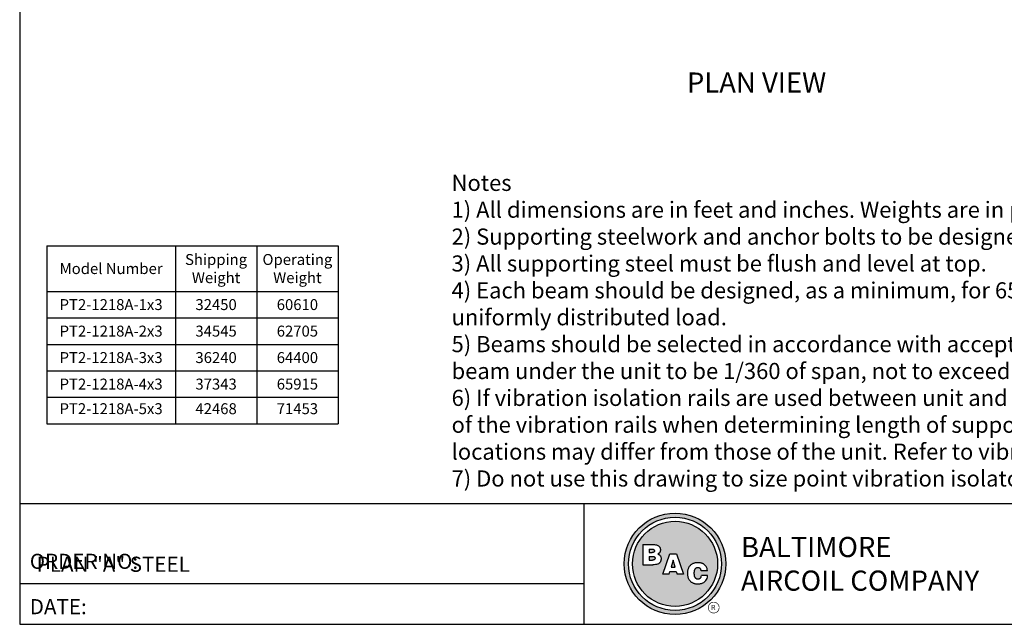
# Model space of a CAD drawing. Extents: x 0 to 800, y 0 to 600.
# Drawn here: x 0 to 489, y 0 to 300 of the extents above; entities that cross this region are included whole.
import ezdxf
from ezdxf.enums import TextEntityAlignment as Align

# ---------------------------------------------------------------- set-up
doc = ezdxf.new("R2010")
doc.units = 0
doc.header["$LTSCALE"] = 40
doc.header["$MEASUREMENT"] = 0
doc.layers.get('0').update_dxf_attribs({"linetype": 'CONTINUOUS'})
for name, color, linetype in [('STD-BASE', 5, 'CONTINUOUS'), ('STD-PLAN-A', 5, 'CONTINUOUS'), ('TEXT', 4, 'CONTINUOUS')]:
    doc.layers.add(name, color=color, linetype=linetype)
doc.styles.add('BAC', font='swissk.ttf')
doc.styles.add('BACtblk', font='swisscl.ttf')
doc.styles.add('BACtblkBold', font='swissck.ttf')
doc.styles.add('Current-ANSI-BAC Part', font='arial.ttf')
doc.styles.add('SUBTTF', font='ARIALN.TTF')

# ---------------------------------------------------------------- blocks, each defined once
blk = doc.blocks.new('border')
for p, q in [((0, 1), (0, 0)), ((0, 0), (1, 0))]:
    blk.add_line(p, q)
blk = doc.blocks.new('*T51')
at = {"color": 0, "linetype": 'ByBlock', "lineweight": -2}
for p, q in [((0, 0), (144.54, 0)), ((0, 0), (0, -88.33)), ((63.84, 0), (63.84, -88.33)), ((104.19, 0), (104.19, -88.33)), ((144.54, 0), (144.54, -88.33)), ((0, -22.59), (144.54, -22.59)), ((0, -35.74), (144.54, -35.74)), ((0, -48.88), (144.54, -48.88)), ((0, -62.03), (144.54, -62.03)), ((0, -75.17), (144.54, -75.17)), ((0, -88.33), (144.54, -88.33))]:
    blk.add_line(p, q, dxfattribs=at)
at = {"color": 0}
for s, insert, char_height, width, attachment_point in [('{\\fCalibri|b0|i0|c0;Shipping Weight', (84.02, -11.3), 5.4167, 34.5003, 5), ('{\\fCalibri|b0|i0|c0;Operating Weight', (124.37, -11.3), 5.4167, 34.5003, 5), ('{\\fCalibri|b0|i0|c0;Model Number', (31.92, -11.3), 5.4167, 57.992, 5), ('{\\fCalibri|b0|i0|c0;PT2-1218A-1x3', (31.92, -29.16), 5.4167, 57.992, 5), ('{\\fCalibri|b0|i0|c0;32450', (84.02, -29.16), 5.4167, 34.5003, 5), ('{\\fCalibri|b0|i0|c0;60610', (124.37, -29.16), 5.4167, 34.5003, 5), ('{\\fCalibri|b0|i0|c0;PT2-1218A-2x3', (31.92, -42.31), 5.4167, 57.992, 5), ('{\\fCalibri|b0|i0|c0;34545', (84.02, -42.31), 5.4167, 34.5003, 5), ('{\\fCalibri|b0|i0|c0;62705', (124.37, -42.31), 5.4167, 34.5003, 5), ('{\\fCalibri|b0|i0|c0;PT2-1218A-3x3', (31.92, -55.45), 5.4167, 57.992, 5), ('{\\fCalibri|b0|i0|c0;36240', (84.02, -55.45), 5.4167, 34.5003, 5), ('{\\fCalibri|b0|i0|c0;64400', (124.37, -55.45), 5.4167, 34.5003, 5), ('{\\fCalibri|b0|i0|c0;PT2-1218A-4x3', (31.92, -68.6), 5.4167, 57.992, 5), ('{\\fCalibri|b0|i0|c0;37343', (84.02, -68.6), 5.4167, 34.5003, 5), ('{\\fCalibri|b0|i0|c0;65915', (124.37, -68.6), 5.4167, 34.5003, 5), ('{\\fCalibri|b0|i0|c0;PT2-1218A-5x3', (31.92, -78.1), 5.4234, 57.992, 2), ('{\\fCalibri|b0|i0|c0;42468', (84.02, -78.1), 5.4234, 34.5003, 2), ('{\\fCalibri|b0|i0|c0;71453', (124.37, -78.1), 5.4234, 34.5003, 2)]:
    blk.add_mtext(s, dxfattribs=dict(at, insert=insert, char_height=char_height, width=width, attachment_point=attachment_point))
blk = doc.blocks.new('BACstblk')
h = blk.add_hatch(color=150)
h.dxf.hatch_style = 1
h.paths.add_polyline_path([(3.7506, 0.375, 1), (4.3799, 0.375, 1)])
h.paths.add_polyline_path([(4.3539, 0.375, -1), (3.7765, 0.375, -1)], flags=16)
h.paths.add_polyline_path([(4.3291, 0.375, -1), (3.8014, 0.375, -1)], flags=0)
h.paths.add_polyline_path([(3.943, 0.4942), (3.9603, 0.4889), (3.9714, 0.4784), (3.9755, 0.4618), (3.9722, 0.4467), (3.9609, 0.436), (3.974, 0.427), (3.9786, 0.415), (3.9789, 0.3973), (3.9729, 0.3838), (3.9613, 0.374), (3.9476, 0.3704), (3.9345, 0.3692), (3.8665, 0.3692), (3.8665, 0.4942)], flags=0)
h.paths.add_polyline_path([(4.0335, 0.4361), (4.0742, 0.4361), (4.1177, 0.3111), (4.0779, 0.3111), (4.0731, 0.3277), (4.0333, 0.3277), (4.0286, 0.3111), (3.9895, 0.3111)], flags=0)
h.paths.add_polyline_path([(4.1681, 0.3721), (4.1826, 0.3792), (4.1988, 0.3822), (4.2152, 0.3818), (4.233, 0.3787), (4.246, 0.3717), (4.2575, 0.3605), (4.2641, 0.3456), (4.266, 0.3315), (4.2275, 0.3315), (4.227, 0.3353), (4.2262, 0.3385), (4.2251, 0.3412), (4.2237, 0.3434), (4.2223, 0.3451), (4.2207, 0.3465), (4.2191, 0.3476), (4.2174, 0.3485), (4.2158, 0.3493), (4.2143, 0.3499), (4.2128, 0.3503), (4.2112, 0.3506), (4.2097, 0.3509), (4.2082, 0.351), (4.2066, 0.351), (4.205, 0.3509), (4.2033, 0.3507), (4.2016, 0.3504), (4.1999, 0.3501), (4.1982, 0.3496), (4.1965, 0.3489), (4.1949, 0.3482), (4.1933, 0.3472), (4.1919, 0.3461), (4.1905, 0.3449), (4.1893, 0.3434), (4.1882, 0.3418), (4.1873, 0.3401), (4.1864, 0.3384), (4.1856, 0.3365), (4.185, 0.3347), (4.1844, 0.3328), (4.184, 0.3309), (4.1836, 0.329), (4.1833, 0.3272), (4.1831, 0.3253), (4.183, 0.3234), (4.1829, 0.3216), (4.1828, 0.3197), (4.1828, 0.3178), (4.1828, 0.3158), (4.1829, 0.3139), (4.1829, 0.3119), (4.1831, 0.31), (4.1832, 0.308), (4.1834, 0.3061), (4.1837, 0.3043), (4.184, 0.3025), (4.1844, 0.3007), (4.1848, 0.299), (4.1853, 0.2974), (4.1859, 0.2959), (4.1865, 0.2944), (4.1872, 0.293), (4.188, 0.2917), (4.1889, 0.2904), (4.1899, 0.2893), (4.1909, 0.2882), (4.192, 0.2871), (4.1932, 0.2862), (4.1944, 0.2853), (4.1956, 0.2846), (4.1969, 0.2839), (4.1981, 0.2834), (4.1994, 0.2829), (4.2007, 0.2825), (4.2019, 0.2822), (4.2032, 0.282), (4.2045, 0.2819), (4.2057, 0.2818), (4.207, 0.2818), (4.2083, 0.2818), (4.2096, 0.2819), (4.211, 0.282), (4.2123, 0.2821), (4.2137, 0.2824), (4.2151, 0.2828), (4.2165, 0.2833), (4.2179, 0.284), (4.2194, 0.2848), (4.2209, 0.2858), (4.2224, 0.2871), (4.2239, 0.2886), (4.2252, 0.2905), (4.2264, 0.2927), (4.2274, 0.2954), (4.2282, 0.2986), (4.2286, 0.3024), (4.2667, 0.3024), (4.2652, 0.2888), (4.2582, 0.2721), (4.2446, 0.26), (4.229, 0.2531), (4.2146, 0.2503), (4.1987, 0.2502), (4.1812, 0.2537), (4.1655, 0.2618), (4.1537, 0.2735), (4.1468, 0.2865), (4.1431, 0.3002), (4.1418, 0.3168), (4.1433, 0.3339), (4.1484, 0.3494), (4.1569, 0.3625)], flags=0)
h = blk.add_hatch(color=150)
h.dxf.hatch_style = 1
h.paths.add_polyline_path([(3.8014, 0.375, 1), (4.3291, 0.375, 1)])
h.paths.add_polyline_path([(4.0742, 0.4361), (4.1177, 0.3111), (4.0779, 0.3111), (4.0731, 0.3277), (4.0333, 0.3277), (4.0286, 0.3111), (3.9895, 0.3111), (4.0335, 0.4361)], flags=16)
h.paths.add_polyline_path([(3.974, 0.427), (3.9786, 0.415), (3.9789, 0.3973), (3.9729, 0.3838), (3.9613, 0.374), (3.9476, 0.3704), (3.9345, 0.3692), (3.8665, 0.3692), (3.8665, 0.4942), (3.943, 0.4942), (3.9603, 0.4889), (3.9714, 0.4784), (3.9755, 0.4618), (3.9722, 0.4467), (3.9609, 0.436)], flags=16)
h.paths.add_polyline_path([(4.266, 0.3315), (4.2275, 0.3315), (4.227, 0.3353), (4.2262, 0.3385), (4.2251, 0.3412), (4.2237, 0.3434), (4.2223, 0.3451), (4.2207, 0.3465), (4.2191, 0.3476), (4.2174, 0.3485), (4.2158, 0.3493), (4.2143, 0.3499), (4.2128, 0.3503), (4.2112, 0.3506), (4.2097, 0.3509), (4.2082, 0.351), (4.2066, 0.351), (4.205, 0.3509), (4.2033, 0.3507), (4.2016, 0.3504), (4.1999, 0.3501), (4.1982, 0.3496), (4.1965, 0.3489), (4.1949, 0.3482), (4.1933, 0.3472), (4.1919, 0.3461), (4.1905, 0.3449), (4.1893, 0.3434), (4.1882, 0.3418), (4.1873, 0.3401), (4.1864, 0.3384), (4.1856, 0.3365), (4.185, 0.3347), (4.1844, 0.3328), (4.184, 0.3309), (4.1836, 0.329), (4.1833, 0.3272), (4.1831, 0.3253), (4.183, 0.3234), (4.1829, 0.3216), (4.1828, 0.3197), (4.1828, 0.3178), (4.1828, 0.3158), (4.1829, 0.3139), (4.1829, 0.3119), (4.1831, 0.31), (4.1832, 0.308), (4.1834, 0.3061), (4.1837, 0.3043), (4.184, 0.3025), (4.1844, 0.3007), (4.1848, 0.299), (4.1853, 0.2974), (4.1859, 0.2959), (4.1865, 0.2944), (4.1872, 0.293), (4.188, 0.2917), (4.1889, 0.2904), (4.1899, 0.2893), (4.1909, 0.2882), (4.192, 0.2871), (4.1932, 0.2862), (4.1944, 0.2853), (4.1956, 0.2846), (4.1969, 0.2839), (4.1981, 0.2834), (4.1994, 0.2829), (4.2007, 0.2825), (4.2019, 0.2822), (4.2032, 0.282), (4.2045, 0.2819), (4.2057, 0.2818), (4.207, 0.2818), (4.2083, 0.2818), (4.2096, 0.2819), (4.211, 0.282), (4.2123, 0.2821), (4.2137, 0.2824), (4.2151, 0.2828), (4.2165, 0.2833), (4.2179, 0.284), (4.2194, 0.2848), (4.2209, 0.2858), (4.2224, 0.2871), (4.2239, 0.2886), (4.2252, 0.2905), (4.2264, 0.2927), (4.2274, 0.2954), (4.2282, 0.2986), (4.2286, 0.3024), (4.2667, 0.3024), (4.2652, 0.2888), (4.2582, 0.2721), (4.2446, 0.26), (4.229, 0.2531), (4.2146, 0.2503), (4.1987, 0.2502), (4.1812, 0.2537), (4.1655, 0.2618), (4.1537, 0.2735), (4.1468, 0.2865), (4.1431, 0.3002), (4.1418, 0.3168), (4.1433, 0.3339), (4.1484, 0.3494), (4.1569, 0.3625), (4.1681, 0.3721), (4.1826, 0.3792), (4.1988, 0.3822), (4.2152, 0.3818), (4.233, 0.3787), (4.246, 0.3717), (4.2575, 0.3605), (4.2641, 0.3456)], flags=16)
h = blk.add_hatch(color=150)
h.dxf.hatch_style = 1
h.paths.add_polyline_path([(3.9339, 0.4471), (3.9348, 0.4479), (3.9355, 0.4488), (3.936, 0.4497), (3.9364, 0.4506), (3.9368, 0.4515), (3.937, 0.4524), (3.9372, 0.4533), (3.9373, 0.4542), (3.9373, 0.4552), (3.9373, 0.4561), (3.9372, 0.457), (3.937, 0.458), (3.9368, 0.4589), (3.9365, 0.4598), (3.9362, 0.4606), (3.9358, 0.4615), (3.9352, 0.4622), (3.9346, 0.4629), (3.9339, 0.4635), (3.933, 0.464), (3.932, 0.4645), (3.9308, 0.4648), (3.9294, 0.4651), (3.9277, 0.4654), (3.9258, 0.4656), (3.9236, 0.4658), (3.921, 0.4659), (3.9054, 0.4659), (3.9054, 0.4445), (3.9237, 0.4445), (3.9267, 0.4447), (3.9292, 0.4452), (3.9312, 0.4457), (3.9327, 0.4464)])
h.paths.add_polyline_path([(3.9412, 0.4083), (3.9413, 0.4092), (3.9413, 0.4102), (3.9412, 0.4112), (3.9411, 0.4122), (3.941, 0.4132), (3.9407, 0.4142), (3.9403, 0.4152), (3.9398, 0.4161), (3.9393, 0.417), (3.9385, 0.4178), (3.9377, 0.4186), (3.9366, 0.4193), (3.9354, 0.42), (3.9339, 0.4205), (3.932, 0.4209), (3.9299, 0.4213), (3.9273, 0.4215), (3.9243, 0.4215), (3.9054, 0.4215), (3.9054, 0.3986), (3.9265, 0.3986), (3.9293, 0.3988), (3.9317, 0.3992), (3.9336, 0.3997), (3.9352, 0.4002), (3.9365, 0.4008), (3.9376, 0.4015), (3.9384, 0.4023), (3.9391, 0.403), (3.9396, 0.4038), (3.9401, 0.4047), (3.9405, 0.4055), (3.9408, 0.4064), (3.941, 0.4073)])
h.paths.add_polyline_path([(4.0534, 0.3968), (4.0405, 0.3539), (4.0658, 0.3539)])
for p, q in [((0, 0.75), (10, 0.75)), ((3.5, 0.75), (3.5, 0)), ((3.5, 0.25), (0, 0.25))]:
    blk.add_line(p, q)
at = {"color": 150}
for p, q in [((3.8665, 0.4942), (3.9302, 0.4942)), ((3.8665, 0.4942), (3.8665, 0.3692)), ((3.9054, 0.4659), (3.9054, 0.4445)), ((3.9054, 0.4659), (3.921, 0.4659)), ((3.9054, 0.4445), (3.9237, 0.4445)), ((3.9895, 0.3111), (4.0335, 0.4361)), ((4.0335, 0.4361), (4.0742, 0.4361)), ((4.0742, 0.4361), (4.1177, 0.3111)), ((3.8665, 0.3692), (3.9279, 0.3692)), ((3.9054, 0.4215), (3.9054, 0.3986)), ((3.9054, 0.4215), (3.9243, 0.4215)), ((3.9054, 0.3986), (3.9265, 0.3986)), ((4.0534, 0.3968), (4.0405, 0.3539)), ((4.0658, 0.3539), (4.0534, 0.3968)), ((4.0286, 0.3111), (3.9895, 0.3111)), ((4.0286, 0.3111), (4.0333, 0.3277)), ((4.0333, 0.3277), (4.0731, 0.3277)), ((4.0405, 0.3539), (4.0658, 0.3539)), ((4.0731, 0.3277), (4.0779, 0.3111)), ((4.1177, 0.3111), (4.0779, 0.3111)), ((4.266, 0.3315), (4.2275, 0.3315)), ((4.2667, 0.3024), (4.2286, 0.3024))]:
    blk.add_line(p, q, dxfattribs=at)
for points in [[(3.9302, 0.4942), (3.9378, 0.494), (3.9442, 0.4933), (3.9498, 0.4922), (3.9544, 0.4907), (3.9584, 0.489), (3.9617, 0.4871), (3.9644, 0.4851), (3.9666, 0.4829), (3.9685, 0.4808), (3.97, 0.4786), (3.9713, 0.4764), (3.9722, 0.4742), (3.973, 0.4719), (3.9735, 0.4697), (3.9739, 0.4675), (3.9742, 0.4654), (3.9744, 0.4632), (3.9744, 0.4611), (3.9744, 0.459), (3.9743, 0.4569), (3.974, 0.4548), (3.9735, 0.4529), (3.9729, 0.4509), (3.9722, 0.449), (3.9712, 0.4471), (3.97, 0.4454), (3.9687, 0.4436), (3.9672, 0.442), (3.9655, 0.4404), (3.9637, 0.4389), (3.9617, 0.4374), (3.9595, 0.4361)], [(3.921, 0.4659), (3.9236, 0.4658), (3.9258, 0.4656), (3.9277, 0.4654), (3.9294, 0.4651), (3.9308, 0.4648), (3.932, 0.4645), (3.933, 0.464), (3.9339, 0.4635), (3.9346, 0.4629), (3.9352, 0.4622), (3.9358, 0.4615), (3.9362, 0.4606), (3.9365, 0.4598), (3.9368, 0.4589), (3.937, 0.458), (3.9372, 0.457), (3.9373, 0.4561), (3.9373, 0.4552), (3.9373, 0.4542), (3.9372, 0.4533), (3.937, 0.4524), (3.9368, 0.4515), (3.9364, 0.4506), (3.936, 0.4497), (3.9355, 0.4488), (3.9348, 0.4479), (3.9339, 0.4471), (3.9327, 0.4464), (3.9312, 0.4457), (3.9292, 0.4452), (3.9267, 0.4447), (3.9237, 0.4445)], [(3.9595, 0.4361), (3.9648, 0.4333), (3.9689, 0.4305), (3.972, 0.4276), (3.9744, 0.4247), (3.976, 0.4218), (3.9771, 0.4188), (3.9778, 0.416), (3.9783, 0.4132), (3.9786, 0.4106), (3.9787, 0.408), (3.9787, 0.4056), (3.9787, 0.4033), (3.9785, 0.401), (3.9782, 0.3989), (3.9778, 0.3968), (3.9773, 0.3948), (3.9767, 0.3928), (3.976, 0.3909), (3.9752, 0.389), (3.9742, 0.3871), (3.973, 0.3852), (3.9716, 0.3834), (3.9699, 0.3815), (3.968, 0.3796), (3.9657, 0.3777), (3.963, 0.3758), (3.9596, 0.374), (3.9555, 0.3724), (3.9504, 0.3711), (3.9442, 0.3701), (3.9367, 0.3694), (3.9279, 0.3692)], [(3.9243, 0.4215), (3.9273, 0.4215), (3.9299, 0.4213), (3.932, 0.4209), (3.9339, 0.4205), (3.9354, 0.42), (3.9366, 0.4193), (3.9377, 0.4186), (3.9385, 0.4178), (3.9393, 0.417), (3.9398, 0.4161), (3.9403, 0.4152), (3.9407, 0.4142), (3.941, 0.4132), (3.9411, 0.4122), (3.9412, 0.4112), (3.9413, 0.4102), (3.9413, 0.4092), (3.9412, 0.4083), (3.941, 0.4073), (3.9408, 0.4064), (3.9405, 0.4055), (3.9401, 0.4047), (3.9396, 0.4038), (3.9391, 0.403), (3.9384, 0.4023), (3.9376, 0.4015), (3.9365, 0.4008), (3.9352, 0.4002), (3.9336, 0.3997), (3.9317, 0.3992), (3.9293, 0.3988), (3.9265, 0.3986)], [(4.266, 0.3315), (4.265, 0.339), (4.2636, 0.3453), (4.2619, 0.3507), (4.2598, 0.3552), (4.2576, 0.3591), (4.2553, 0.3623), (4.2528, 0.365), (4.2504, 0.3674), (4.2481, 0.3694), (4.2458, 0.3712), (4.2436, 0.3728), (4.2413, 0.3742), (4.2391, 0.3754), (4.2368, 0.3765), (4.2344, 0.3774), (4.2319, 0.3783), (4.2294, 0.379), (4.2267, 0.3797), (4.2239, 0.3803), (4.2211, 0.3808), (4.2181, 0.3812), (4.2151, 0.3816), (4.212, 0.3818), (4.2089, 0.382), (4.2058, 0.382), (4.2026, 0.382), (4.1994, 0.3818), (4.1962, 0.3815), (4.1929, 0.3811), (4.1896, 0.3805), (4.1863, 0.3797), (4.183, 0.3787), (4.1797, 0.3776), (4.1765, 0.3762), (4.1732, 0.3746), (4.1701, 0.3729), (4.167, 0.3709), (4.164, 0.3686), (4.1612, 0.3662), (4.1585, 0.3636), (4.156, 0.3607), (4.1537, 0.3576), (4.1516, 0.3543), (4.1497, 0.3509), (4.148, 0.3472), (4.1465, 0.3435), (4.1452, 0.3396), (4.1441, 0.3355), (4.1433, 0.3314), (4.1427, 0.3272), (4.1423, 0.3229), (4.1421, 0.3187), (4.1421, 0.3145), (4.1423, 0.3103), (4.1426, 0.3063), (4.1431, 0.3024), (4.1437, 0.2986), (4.1445, 0.295), (4.1454, 0.2916), (4.1465, 0.2883), (4.1477, 0.2852), (4.149, 0.2822), (4.1506, 0.2793), (4.1523, 0.2765), (4.1541, 0.2738), (4.1562, 0.2713), (4.1584, 0.2688), (4.1607, 0.2665), (4.1633, 0.2643), (4.1659, 0.2623), (4.1687, 0.2604), (4.1717, 0.2586), (4.1748, 0.257), (4.178, 0.2556), (4.1814, 0.2543), (4.185, 0.2532), (4.1887, 0.2522), (4.1925, 0.2514), (4.1965, 0.2509), (4.2007, 0.2504), (4.2051, 0.2502), (4.2096, 0.2502), (4.2142, 0.2505), (4.219, 0.2511), (4.2238, 0.2521), (4.2287, 0.2534), (4.2337, 0.2551), (4.2387, 0.2573), (4.2437, 0.2601), (4.2485, 0.2634), (4.2531, 0.2675), (4.2572, 0.2724), (4.2608, 0.2782), (4.2637, 0.2851), (4.2657, 0.2931), (4.2667, 0.3024)], [(4.2275, 0.3315), (4.227, 0.3353), (4.2262, 0.3385), (4.2251, 0.3412), (4.2237, 0.3434), (4.2223, 0.3451), (4.2207, 0.3465), (4.2191, 0.3476), (4.2174, 0.3485), (4.2158, 0.3493), (4.2143, 0.3499), (4.2128, 0.3503), (4.2112, 0.3506), (4.2097, 0.3509), (4.2082, 0.351), (4.2066, 0.351), (4.205, 0.3509), (4.2033, 0.3507), (4.2016, 0.3504), (4.1999, 0.3501), (4.1982, 0.3496), (4.1965, 0.3489), (4.1949, 0.3482), (4.1933, 0.3472), (4.1919, 0.3461), (4.1905, 0.3449), (4.1893, 0.3434), (4.1882, 0.3418), (4.1873, 0.3401), (4.1864, 0.3384), (4.1856, 0.3365), (4.185, 0.3347), (4.1844, 0.3328), (4.184, 0.3309), (4.1836, 0.329), (4.1833, 0.3272), (4.1831, 0.3253), (4.183, 0.3234), (4.1829, 0.3216), (4.1828, 0.3197), (4.1828, 0.3178), (4.1828, 0.3158), (4.1829, 0.3139), (4.1829, 0.3119), (4.1831, 0.31), (4.1832, 0.308), (4.1834, 0.3061), (4.1837, 0.3043), (4.184, 0.3025), (4.1844, 0.3007), (4.1848, 0.299), (4.1853, 0.2974), (4.1859, 0.2959), (4.1865, 0.2944), (4.1872, 0.293), (4.188, 0.2917), (4.1889, 0.2904), (4.1899, 0.2893), (4.1909, 0.2882), (4.192, 0.2871), (4.1932, 0.2862), (4.1944, 0.2853), (4.1956, 0.2846), (4.1969, 0.2839), (4.1981, 0.2834), (4.1994, 0.2829), (4.2007, 0.2825), (4.2019, 0.2822), (4.2032, 0.282), (4.2045, 0.2819), (4.2057, 0.2818), (4.207, 0.2818), (4.2083, 0.2818), (4.2096, 0.2819), (4.211, 0.282), (4.2123, 0.2821), (4.2137, 0.2824), (4.2151, 0.2828), (4.2165, 0.2833), (4.2179, 0.284), (4.2194, 0.2848), (4.2209, 0.2858), (4.2224, 0.2871), (4.2239, 0.2886), (4.2252, 0.2905), (4.2264, 0.2927), (4.2274, 0.2954), (4.2282, 0.2986), (4.2286, 0.3024)]]:
    blk.add_lwpolyline(points, dxfattribs=at)
for radius in [0.3147, 0.2887, 0.2639]:
    blk.add_circle((4.0652, 0.375), radius, dxfattribs=at)
at = {"layer": 'TEXT', "color": 150, "linetype": 'Continuous', "const_width": 0.00375}
blk.add_lwpolyline([(4.2715, 0.1037, 1), (4.339, 0.1037, 1)], format="xyb", close=True, dxfattribs=at)
at = {"layer": 'TEXT', "color": 150, "style": 'BAC'}
for s, p in [('BALTIMORE', (4.4744, 0.4169)), ('AIRCOIL COMPANY', (4.4744, 0.2084))]:
    blk.add_text(s, height=0.125, dxfattribs=at).set_placement(p)
at = {"layer": 'TEXT', "color": 4, "style": 'BACtblk'}
for s, p in [('ORDER NO:', (0.0625, 0.3438)), ('DATE:', (0.0625, 0.0625))]:
    blk.add_text(s, height=0.09375, dxfattribs=at).set_placement(p)
at = {"layer": 'TEXT', "color": 150, "linetype": 'Continuous', "style": 'BAC'}
blk.add_text('R', height=0.0312, dxfattribs=at).set_placement((4.2891, 0.0891))
at = {"layer": 'TEXT', "color": 4, "style": 'BACtblkBold'}
for tag, height, p in [('MODEL1', 0.1094, (8.25, 0.5715)), ('MODEL2', 0.1094, (8.25, 0.384)), ('DWGNUM', 0.1406, (8.0938, 0.0312))]:
    blk.add_attdef(tag, text='', height=height, dxfattribs=at).set_placement(p, align=Align.CENTER)
for tag, p in [('DESC', (0.0625, 0.5312)), ('ORDER', (0.9643, 0.3438)), ('DATE', (0.5402, 0.0625))]:
    blk.add_attdef(tag, p, '', height=0.125, dxfattribs=at)
blk.add_attdef('REV', text='', height=0.1562, dxfattribs=at).set_placement((9.8438, 0.1562), align=Align.MIDDLE)
at = {"layer": 'TEXT', "color": 4, "style": 'BACtblk', "flags": 1}
blk.add_attdef('DWGBY', (2.0402, 0.0625), '', height=0.0938, dxfattribs=at)

msp = doc.modelspace()

# ---------------------------------------------------------------- block references
for name, xscale, yscale, zscale in [('border', 800, 600, 800), ('border', 800, 600, 800), ('border', 800, 600, 800), ('border', 800.0000000000321, 600.0000000000241, 800.0000000000321), ('BACstblk', 80.00000000000321, 80.00000000000321, 80.00000000000321)]:
    msp.add_blockref(name, (0, 0), dxfattribs=dict(xscale=xscale, yscale=yscale, zscale=zscale))
msp.add_blockref('*T51', (13.4452, 187.7963))

# ---------------------------------------------------------------- texts
at = {"color": 4, "insert": (214.3292, 223.0467), "char_height": 8, "width": 542.227001, "attachment_point": 1, "style": 'SUBTTF'}
msp.add_mtext('{\\C7;Notes\\P1) All dimensions are in feet and inches. Weights are in pounds and do not include options and accessories.\\P2) Supporting steelwork and anchor bolts to be designed and furnished by others.\\P3) All supporting steel must be flush and level at top.\\P4) Each beam should be designed, as a minimum, for 65% of the total unit operating weight applied as a uniformly distributed load.\\P5) Beams should be selected in accordance with accepted structural practice, maximum deflection of beam under the unit to be 1/360 of span, not to exceed 1/2 inch.\\P6) If vibration isolation rails are used between unit and supporting steel, be certain to allow for the length of the vibration rails when determining length of supporting steel. Vibration rail length and mounting hole locations may differ from those of the unit. Refer to vibration isolator manufacturer drawings for this data.\\P7) Do not use this drawing to size point vibration isolators.}', dxfattribs=at)
at = {"layer": 'STD-BASE', "color": 4, "insert": (331.1299, 273.8006), "char_height": 10, "attachment_point": 1, "style": 'Current-ANSI-BAC Part'}
msp.add_mtext('PLAN VIEW', dxfattribs=at)
at = {"layer": 'STD-PLAN-A', "color": 4, "insert": (8.4531, 33.5445), "char_height": 7.5, "width": 104.500947, "attachment_point": 1, "style": 'Current-ANSI-BAC Part'}
msp.add_mtext('PLAN "A" STEEL', dxfattribs=at)

doc.saveas('drawing.dxf')
